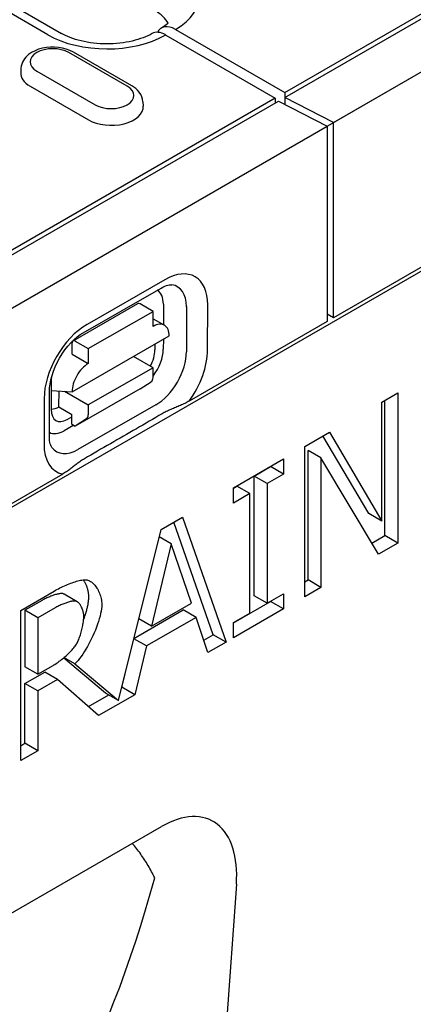
# Model space of a CAD drawing. Extents: x 2480 to 4172, y 491 to 2432.
# Drawn here: x 3014 to 3061, y 887 to 1005 of the extents above; entities that cross this region are included whole.
import ezdxf

# ---------------------------------------------------------------- set-up
doc = ezdxf.new("R2010")
doc.units = 0
doc.header["$LTSCALE"] = 8
doc.header["$MEASUREMENT"] = 0
doc.layers.add('DUENN-18', color=94, linetype='CONTINUOUS')
doc.layers.add('SICHTBAR', color=7, linetype='CONTINUOUS')

msp = doc.modelspace()

# ---------------------------------------------------------------- linework, layer by layer
at = {"layer": 'DUENN-18'}
for p, q in [((3045.83, 996.05), (3124.39, 1041.29)), ((3017.4, 1003.55), (2980.64, 1024.71)), ((2982.29, 1024.87), (3019.04, 1003.71)), ((3045.83, 996.63), (3093.34, 1023.99)), ((3031.53, 1003.52), (3044.67, 995.96)), ((3032.69, 1004.2), (3045.83, 996.63)), ((3026.91, 997.38), (3019.91, 1001.42)), ((3027.46, 997.44), (3020.46, 1001.47)), ((3014.17, 999.54), (3014.14, 999.04)), ((3016.06, 999.2), (3023.06, 995.17)), ((3015.26, 997.39), (3022.26, 993.36)), ((3045.83, 996.63), (3045.83, 996.05)), ((3051.67, 993.05), (3045.83, 996.05)), ((3045.83, 996.05), (3045.83, 995.2)), ((2966.49, 950.37), (3045.05, 995.6)), ((3044.67, 995.96), (2997.16, 968.6)), ((3028.8, 995.51), (3028.83, 995.01)), ((3044.67, 995.96), (3044.67, 995.38)), ((3045.05, 995.6), (3050.89, 992.6)), ((3050.89, 992.6), (3050.89, 969.22)), ((3051.67, 969.66), (3051.67, 993.05)), ((3068.19, 979.18), (3051.67, 969.66)), ((3031.43, 974.23), (3022.1, 968.88)), ((3021.64, 967.87), (3030.97, 973.22)), ((3020.42, 966.9), (3028.2, 971.37)), ((3030.03, 970.44), (3028.47, 971.34)), ((3031.25, 971.31), (3031.25, 968.86)), ((3022.25, 965.98), (3030.03, 970.44)), ((3030.02, 968.64), (3030.03, 970.44)), ((3034.03, 971), (3034.02, 965.6)), ((3036.56, 965.83), (3036.57, 971.23)), ((3030.03, 969.56), (3031.39, 968.77)), ((3050.89, 969.22), (3034.36, 959.7)), ((3051.67, 969.66), (3050.89, 970.11)), ((3020.3, 960.82), (3031.96, 967.51)), ((3020.3, 965.3), (3020.3, 966.65)), ((3020.69, 966.88), (3022.25, 965.98)), ((3031.25, 967.09), (3031.24, 965.91)), ((3022.25, 965.98), (3022.25, 964.18)), ((3030.25, 965.82), (3030.25, 966.52)), ((3020.3, 965.3), (3022.25, 964.18)), ((3030.02, 963.69), (3027.67, 965.04)), ((3030.02, 963.69), (3022.24, 959.23)), ((3030.01, 962.52), (3030.02, 963.69)), ((3017.81, 962.26), (3017.8, 958.68)), ((3028.45, 961.17), (3029.8, 962.02)), ((3017.58, 955.47), (3017.59, 960.87)), ((3017.81, 960.97), (3020.3, 960.82)), ((3018.73, 958.99), (3018.74, 960.91)), ((3019.39, 960.87), (3022.24, 959.23)), ((3028.45, 961.17), (3020.68, 956.7)), ((3016.95, 959.98), (3016.94, 954.58)), ((3057.43, 959.57), (3059.36, 960.68)), ((3057.43, 945.33), (3057.43, 959.57)), ((3057.8, 943.59), (3057.8, 959.78)), ((3059.36, 960.68), (3059.36, 942.69)), ((3018.73, 958.99), (3020.29, 958.1)), ((3030.34, 959.25), (3021.01, 953.9)), ((3022.24, 959.23), (3022.24, 958.06)), ((3019.7, 957.49), (3020.29, 957.83)), ((3020.29, 956.93), (3020.29, 958.1)), ((3022.02, 957.56), (3020.68, 956.7)), ((3020.5, 956.8), (3019.35, 956.14)), ((3020.29, 956.93), (3020.68, 956.7)), ((3048.22, 954.27), (3051.16, 955.96)), ((3055.87, 946.22), (3050.39, 955.52)), ((3051.16, 955.96), (3057.43, 945.33)), ((3048.22, 936.28), (3048.22, 954.27)), ((3048.6, 938.29), (3048.6, 953.79)), ((3050.15, 952.9), (3048.6, 953.79)), ((3039.64, 949.32), (3045.67, 952.79)), ((3045.67, 952.79), (3045.67, 950.96)), ((3050.15, 952.9), (3050.15, 937.39)), ((3057.04, 941.35), (3050.15, 952.9)), ((3042.13, 950.71), (3044.11, 951.85)), ((3044.11, 951.85), (3044.11, 951.9)), ((3045.67, 950.96), (3044.11, 951.85)), ((3019.18, 950.96), (2864.85, 862.09)), ((3042.13, 936.4), (3042.13, 950.71)), ((3043.69, 949.82), (3042.13, 950.71)), ((3045.67, 950.96), (3043.69, 949.82)), ((3039.64, 949.28), (3040.06, 949.52)), ((3039.64, 947.49), (3039.64, 949.32)), ((3041.62, 948.63), (3040.06, 949.52)), ((3043.69, 949.82), (3043.69, 935.5)), ((3041.62, 948.63), (3039.64, 947.49)), ((3041.62, 934.31), (3041.62, 948.63)), ((3030.98, 944.33), (3033.53, 945.8)), ((3033.53, 945.8), (3038.77, 930.84)), ((3057.43, 945.33), (3055.87, 946.22)), ((3025.86, 923.84), (3030.98, 944.33)), ((3037.21, 931.73), (3032.49, 945.21)), ((3032.2, 942.59), (3030.75, 943.43)), ((3056.24, 942.69), (3057.8, 943.59)), ((3059.36, 942.69), (3057.8, 943.59)), ((3032.2, 942.59), (3029.81, 932.74)), ((3034.61, 935.51), (3032.2, 942.59)), ((3059.36, 942.69), (3057.04, 941.35)), ((3048.22, 938.07), (3048.6, 938.29)), ((3050.15, 937.39), (3048.22, 936.28)), ((3050.15, 937.39), (3048.6, 938.29)), ((3014.14, 934.64), (3018.15, 936.94)), ((3020.9, 935.68), (3019.35, 936.58)), ((3043.69, 935.5), (3042.13, 936.4)), ((3043.69, 935.5), (3045.67, 936.64)), ((3045.67, 936.64), (3045.67, 934.81)), ((3016.7, 935.84), (3014.65, 934.65)), ((3018.26, 934.94), (3016.2, 933.76)), ((3029.81, 932.74), (3034.61, 935.51)), ((3039.64, 933.13), (3044.11, 935.7)), ((3045.67, 934.81), (3039.64, 931.34)), ((3044.11, 935.7), (3044.11, 935.75)), ((3045.67, 934.81), (3044.11, 935.7)), ((3014.14, 916.65), (3014.14, 934.64)), ((3016.2, 933.76), (3014.65, 934.65)), ((3014.65, 934.65), (3014.65, 927.89)), ((3016.2, 933.76), (3016.2, 926.99)), ((3027.72, 931.29), (3033.62, 934.69)), ((3029.81, 932.74), (3028.3, 933.61)), ((3035.18, 933.79), (3029.24, 930.38)), ((3035.18, 933.79), (3033.62, 934.69)), ((3036.59, 929.58), (3035.18, 933.79)), ((3039.64, 933.17), (3041.62, 934.31)), ((3039.64, 931.34), (3039.64, 933.17)), ((3029.24, 930.38), (3027.71, 931.25)), ((3036.09, 931.08), (3037.21, 931.73)), ((3038.77, 930.84), (3037.21, 931.73)), ((3029.24, 930.38), (3027.83, 924.53)), ((3038.77, 930.84), (3036.59, 929.58)), ((3024.31, 924.74), (3019.29, 928.95)), ((3020.64, 928.22), (3019.33, 928.98)), ((3016.2, 926.99), (3014.65, 927.89)), ((3016.2, 926.99), (3018.02, 928.04)), ((3020.64, 928.22), (3025.86, 923.84)), ((3014.65, 925.89), (3017.02, 927.26)), ((3018.57, 926.36), (3017.02, 927.26)), ((3026.27, 925.43), (3026.65, 927)), ((3014.65, 918.74), (3014.65, 925.89)), ((3016.2, 925), (3014.65, 925.89)), ((3018.57, 926.36), (3016.2, 925)), ((3023.49, 922.04), (3018.57, 926.36)), ((3026.26, 925.42), (3026.27, 925.43)), ((3027.83, 924.53), (3026.27, 925.43)), ((3016.2, 925), (3016.2, 917.84)), ((3022.26, 923.12), (3024.69, 924.52)), ((3027.83, 924.53), (3023.49, 922.04)), ((3025.86, 923.84), (3024.31, 924.74)), ((3014.14, 918.44), (3014.65, 918.74)), ((3016.2, 917.84), (3014.65, 918.74)), ((3016.2, 917.84), (3014.14, 916.65))]:
    msp.add_line(p, q, dxfattribs=at)
msp.add_lwpolyline([(3031.84, 1004.94), (3031.74, 1004.84), (3031.59, 1004.72), (3031.43, 1004.6), (3031.04, 1004.35)], dxfattribs=at)
at = {"layer": 'DUENN-18', "flags": 128}
for points in [[(3029.89, 1003.69), (3029.65, 1003.56), (3029.39, 1003.43), (3029.12, 1003.31), (3028.82, 1003.2), (3028.52, 1003.09), (3028.19, 1002.98), (3027.86, 1002.89), (3027.51, 1002.8), (3027.15, 1002.72), (3026.78, 1002.65), (3026.41, 1002.59), (3026.03, 1002.54), (3025.64, 1002.51), (3025.24, 1002.48), (3024.85, 1002.46), (3024.45, 1002.46), (3024.06, 1002.46), (3023.66, 1002.48), (3023.27, 1002.51), (3022.88, 1002.55), (3022.5, 1002.6), (3022.12, 1002.66), (3021.76, 1002.73), (3021.4, 1002.81), (3021.05, 1002.9), (3020.72, 1003), (3020.4, 1003.1), (3020.09, 1003.21), (3019.8, 1003.33), (3019.53, 1003.45), (3019.28, 1003.58), (3019.04, 1003.71)], [(3020.46, 1001.47), (3020.05, 1001.68), (3019.61, 1001.84), (3019.15, 1001.96), (3018.67, 1002.03), (3018.19, 1002.07), (3017.7, 1002.07), (3017.22, 1002.02), (3016.75, 1001.94), (3016.29, 1001.81), (3015.86, 1001.64), (3015.45, 1001.43), (3015.07, 1001.17), (3014.74, 1000.85), (3014.59, 1000.67), (3014.46, 1000.47), (3014.35, 1000.26), (3014.26, 1000.03), (3014.2, 999.79), (3014.17, 999.54)], [(3028.8, 995.51), (3028.76, 995.83), (3028.66, 996.13), (3028.53, 996.41), (3028.36, 996.67), (3028.16, 996.9), (3027.94, 997.1), (3027.71, 997.28), (3027.46, 997.44)], [(3030.97, 973.22), (3031.2, 973.34), (3031.42, 973.44), (3031.62, 973.52), (3031.79, 973.57), (3031.95, 973.6), (3032.08, 973.62), (3032.18, 973.62), (3032.26, 973.62)], [(3017.59, 960.87), (3017.61, 961.29), (3017.67, 961.75), (3017.76, 962.24), (3017.9, 962.75), (3018.07, 963.27), (3018.28, 963.8), (3018.53, 964.33), (3018.81, 964.85), (3019.12, 965.35), (3019.45, 965.82), (3019.8, 966.27), (3020.17, 966.68), (3020.54, 967.05), (3020.92, 967.37), (3021.29, 967.65), (3021.64, 967.87)], [(3034.35, 959.69), (3034.23, 959.63), (3034.1, 959.56), (3033.97, 959.49), (3033.83, 959.42), (3033.7, 959.36), (3033.56, 959.29), (3033.42, 959.23), (3033.29, 959.17), (3033.15, 959.12), (3033.02, 959.06), (3032.88, 959), (3032.74, 958.94), (3032.59, 958.88), (3032.45, 958.82), (3032.3, 958.76), (3032.16, 958.69), (3032.02, 958.63), (3031.88, 958.57), (3031.74, 958.5), (3031.6, 958.44), (3031.47, 958.37), (3031.34, 958.31), (3031.22, 958.24), (3031.1, 958.17)], [(3031.1, 958.17), (3030.72, 957.95), (3030.33, 957.73), (3029.94, 957.5), (3029.56, 957.28), (3029.17, 957.06), (3028.78, 956.83), (3028.4, 956.61), (3028.01, 956.38), (3027.62, 956.16), (3027.23, 955.94), (3026.84, 955.71), (3026.46, 955.49), (3026.07, 955.26), (3025.68, 955.04), (3025.29, 954.81), (3024.9, 954.59), (3024.51, 954.37), (3024.12, 954.14), (3023.73, 953.92), (3023.34, 953.69), (3022.95, 953.47), (3022.56, 953.24), (3022.17, 953.01), (3021.78, 952.79)], [(3017.89, 954.13), (3017.84, 954.2), (3017.79, 954.29), (3017.74, 954.41), (3017.69, 954.57), (3017.65, 954.75), (3017.61, 954.96), (3017.59, 955.21), (3017.58, 955.47)], [(3021.78, 952.79), (3021.67, 952.72), (3021.55, 952.65), (3021.44, 952.58), (3021.33, 952.5), (3021.22, 952.43), (3021.1, 952.35), (3021, 952.27), (3020.89, 952.19), (3020.78, 952.11), (3020.67, 952.03), (3020.57, 951.95), (3020.47, 951.86), (3020.36, 951.78), (3020.26, 951.71), (3020.16, 951.63), (3020.06, 951.55), (3019.96, 951.48), (3019.86, 951.4), (3019.75, 951.32), (3019.63, 951.24), (3019.52, 951.17), (3019.4, 951.09), (3019.28, 951.02), (3019.17, 950.95)], [(3018.15, 936.94), (3018.31, 937.04), (3018.49, 937.14), (3018.67, 937.23), (3018.85, 937.32), (3019.03, 937.41), (3019.21, 937.5), (3019.4, 937.58), (3019.58, 937.66), (3019.77, 937.74), (3019.95, 937.82), (3020.14, 937.89), (3020.32, 937.95), (3020.5, 938.01), (3020.67, 938.07), (3020.84, 938.12), (3021.01, 938.16), (3021.17, 938.2), (3021.33, 938.24), (3021.48, 938.26), (3021.62, 938.28), (3021.75, 938.29), (3021.88, 938.29), (3022, 938.29), (3022.1, 938.28)], [(3022.31, 936.25), (3022.31, 936.35), (3022.31, 936.44), (3022.3, 936.53), (3022.29, 936.63), (3022.28, 936.72), (3022.27, 936.81), (3022.25, 936.9), (3022.23, 936.99), (3022.21, 937.08), (3022.19, 937.17), (3022.16, 937.26), (3022.13, 937.35), (3022.1, 937.43), (3022.07, 937.52), (3022.04, 937.6), (3022.01, 937.68), (3021.97, 937.76), (3021.93, 937.84), (3021.89, 937.92), (3021.85, 938), (3021.81, 938.07), (3021.77, 938.15), (3021.72, 938.22), (3021.68, 938.29)], [(3022.1, 938.28), (3022.21, 938.25), (3022.31, 938.22), (3022.41, 938.17), (3022.52, 938.11), (3022.62, 938.04), (3022.73, 937.96), (3022.83, 937.87), (3022.93, 937.77), (3023.02, 937.66), (3023.12, 937.55), (3023.21, 937.43), (3023.29, 937.29), (3023.38, 937.16), (3023.45, 937.01), (3023.53, 936.87), (3023.59, 936.71), (3023.65, 936.55), (3023.71, 936.39), (3023.76, 936.22), (3023.79, 936.06), (3023.83, 935.88), (3023.85, 935.71), (3023.86, 935.53), (3023.87, 935.36)], [(3019.17, 936.65), (3019.12, 936.65), (3019.05, 936.66), (3018.98, 936.66), (3018.9, 936.65), (3018.81, 936.64), (3018.72, 936.62), (3018.63, 936.6), (3018.53, 936.58), (3018.42, 936.56), (3018.32, 936.53), (3018.21, 936.49), (3018.09, 936.46), (3017.98, 936.42), (3017.86, 936.38), (3017.75, 936.33), (3017.63, 936.28), (3017.51, 936.23), (3017.39, 936.18), (3017.27, 936.13), (3017.15, 936.07), (3017.04, 936.02), (3016.92, 935.96), (3016.81, 935.9), (3016.7, 935.84)], [(3019.35, 936.58), (3019.34, 936.58), (3019.33, 936.59), (3019.33, 936.59), (3019.32, 936.59), (3019.31, 936.6), (3019.31, 936.6), (3019.3, 936.6), (3019.29, 936.61), (3019.28, 936.61), (3019.28, 936.61), (3019.27, 936.62), (3019.26, 936.62), (3019.25, 936.62), (3019.25, 936.63), (3019.24, 936.63), (3019.23, 936.63), (3019.23, 936.63), (3019.22, 936.64), (3019.21, 936.64), (3019.2, 936.64), (3019.2, 936.64), (3019.19, 936.64), (3019.18, 936.65), (3019.17, 936.65)], [(3021.69, 933.55), (3021.74, 933.68), (3021.79, 933.8), (3021.83, 933.93), (3021.87, 934.05), (3021.91, 934.17), (3021.95, 934.3), (3021.99, 934.42), (3022.02, 934.54), (3022.06, 934.66), (3022.09, 934.77), (3022.12, 934.89), (3022.15, 935), (3022.17, 935.12), (3022.2, 935.23), (3022.22, 935.34), (3022.24, 935.45), (3022.25, 935.56), (3022.27, 935.66), (3022.28, 935.77), (3022.29, 935.87), (3022.3, 935.97), (3022.31, 936.07), (3022.31, 936.16), (3022.31, 936.25)], [(3020.73, 935.75), (3020.67, 935.76), (3020.6, 935.76), (3020.53, 935.76), (3020.45, 935.75), (3020.37, 935.74), (3020.28, 935.73), (3020.18, 935.71), (3020.08, 935.69), (3019.98, 935.66), (3019.87, 935.63), (3019.76, 935.6), (3019.65, 935.56), (3019.54, 935.52), (3019.42, 935.48), (3019.3, 935.44), (3019.18, 935.39), (3019.06, 935.34), (3018.94, 935.29), (3018.83, 935.23), (3018.71, 935.18), (3018.59, 935.12), (3018.48, 935.06), (3018.37, 935), (3018.26, 934.94)], [(3023.87, 935.36), (3023.86, 935.1), (3023.83, 934.83), (3023.79, 934.55), (3023.73, 934.25), (3023.66, 933.94), (3023.57, 933.62), (3023.47, 933.3), (3023.36, 932.97), (3023.24, 932.63), (3023.11, 932.29), (3022.96, 931.95), (3022.81, 931.61), (3022.65, 931.28), (3022.49, 930.95), (3022.32, 930.62), (3022.14, 930.3), (3021.96, 929.99), (3021.77, 929.69), (3021.59, 929.41), (3021.4, 929.13), (3021.21, 928.88), (3021.02, 928.64), (3020.83, 928.42), (3020.64, 928.22)], [(3021.71, 933.93), (3021.71, 934.03), (3021.7, 934.13), (3021.69, 934.23), (3021.68, 934.33), (3021.65, 934.43), (3021.63, 934.53), (3021.6, 934.63), (3021.57, 934.73), (3021.53, 934.82), (3021.5, 934.92), (3021.45, 935.01), (3021.41, 935.1), (3021.36, 935.18), (3021.31, 935.26), (3021.26, 935.34), (3021.21, 935.41), (3021.15, 935.47), (3021.1, 935.53), (3021.04, 935.59), (3020.98, 935.63), (3020.92, 935.68), (3020.85, 935.71), (3020.79, 935.73), (3020.73, 935.75)], [(3020.83, 930.59), (3020.89, 930.69), (3020.94, 930.8), (3021, 930.91), (3021.05, 931.04), (3021.11, 931.17), (3021.16, 931.3), (3021.21, 931.44), (3021.26, 931.58), (3021.31, 931.73), (3021.36, 931.88), (3021.4, 932.04), (3021.44, 932.19), (3021.48, 932.35), (3021.52, 932.51), (3021.55, 932.66), (3021.58, 932.82), (3021.61, 932.97), (3021.64, 933.12), (3021.66, 933.27), (3021.68, 933.41), (3021.69, 933.55), (3021.7, 933.68), (3021.71, 933.81), (3021.71, 933.93)], [(3018.02, 928.04), (3018.13, 928.11), (3018.25, 928.18), (3018.38, 928.26), (3018.5, 928.35), (3018.63, 928.44), (3018.77, 928.54), (3018.9, 928.64), (3019.04, 928.74), (3019.17, 928.85), (3019.31, 928.96), (3019.44, 929.07), (3019.58, 929.19), (3019.71, 929.31), (3019.84, 929.43), (3019.96, 929.55), (3020.08, 929.67), (3020.2, 929.79), (3020.31, 929.91), (3020.41, 930.02), (3020.51, 930.14), (3020.61, 930.26), (3020.69, 930.37), (3020.76, 930.48), (3020.83, 930.59)], [(3030.21, 902.61), (3030.12, 902.8), (3030.02, 902.98), (3029.93, 903.17), (3029.83, 903.35), (3029.73, 903.54), (3029.63, 903.72), (3029.53, 903.9), (3029.43, 904.08), (3029.32, 904.26), (3029.21, 904.44), (3029.1, 904.61), (3028.99, 904.79), (3028.88, 904.96), (3028.76, 905.13), (3028.64, 905.3), (3028.53, 905.47), (3028.41, 905.64), (3028.28, 905.8), (3028.16, 905.96), (3028.04, 906.12), (3027.91, 906.28), (3027.78, 906.44), (3027.65, 906.59), (3027.52, 906.75)]]:
    msp.add_lwpolyline(points, dxfattribs=at)
at = {"layer": 'DUENN-18'}
for centre, major_axis, ratio, start_param, end_param in [((3025.57, 1008.25), (10.02, 0), 0.575862, 5.503276, 7.068583), ((3025.57, 1003.76), (6.6, 0), 0.575862, 0.315612, 0.785398), ((3032.69, 1001.5), (-1.65, 2.86), 0.578093, 5.499714, 6.643818), ((3024.48, 1007.63), (-10.02, 0), 0.575862, 0.785398, 2.350705), ((3031.53, 1000.83), (-1.65, 2.86), 0.578093, 5.499714, 6.279632), ((3017.99, 1000.31), (-2.72, 0), 0.575862, 3.926991, 7.068583), ((3017.99, 998.96), (-3.85, 0), 0.575862, 6.246262, 7.068583), ((3024.99, 996.28), (2.72, 0), 0.575862, 3.926991, 7.068583), ((3024.99, 994.93), (3.85, 0), 0.575862, 3.926991, 6.320109), ((3031.42, 968.28), (3.63, 6.3), 0.578093, 5.493849, 7.064646), ((3028.7, 969.85), (1.8, 3.13), 0.578093, 5.493849, 6.270725), ((3030.36, 968.89), (2.59, 4.49), 0.578093, 5.493849, 6.522515), ((3028.47, 970.89), (-0.274, 0.477), 0.579246, 5.500729, 6.283185), ((3028.31, 968.28), (1.37, 2.38), 0.578093, 6.171636, 6.394735), ((3030.02, 966.39), (1.37, 2.38), 0.578093, 5.493849, 7.064646), ((3022.09, 962.93), (-3.63, -6.3), 0.578093, 3.923053, 5.493849), ((3020.69, 966.43), (-0.274, 0.477), 0.579246, 5.500729, 7.071525), ((3028.29, 964.77), (1.3, 2.45), 0.594642, 4.664483, 5.438615), ((3028.69, 964.45), (-1.8, -3.13), 0.578093, 1.328215, 2.352257), ((3030.35, 963.49), (-2.59, -4.49), 0.578093, 0.78146, 2.352257), ((3031.41, 962.88), (3.63, 6.3), 0.578093, 4.53313, 5.493849), ((3022.24, 961.93), (1.37, 2.38), 0.578093, 0.78146, 2.352257), ((3019.75, 963.37), (-1.37, -2.38), 0.578093, 5.39835, 5.493849), ((3029.24, 962.97), (0.547, -0.954), 0.579246, 0.027327, 0.78834), ((3018.74, 961.25), (-1.37, -2.38), 0.578093, 0.282442, 0.78146), ((3019.76, 959.87), (1.35, 2.52), 0.560079, 2.332058, 3.872814), ((3021.46, 958.51), (0.547, -0.954), 0.579246, 0.027327, 0.78834), ((3019.36, 959.1), (-1.8, -3.13), 0.578093, 0.014326, 0.78146), ((3022.08, 957.53), (-3.63, -6.3), 0.578093, 5.493849, 6.464974), ((3021.02, 958.14), (-2.59, -4.49), 0.578093, 6.043855, 7.064646), ((2880.24, 1008.82), (-100.66, 174.79), 0.679244, 3.3403, 3.738032)]:
    msp.add_ellipse(centre, major_axis=major_axis, ratio=ratio, start_param=start_param, end_param=end_param, dxfattribs=at)
at = {"layer": 'SICHTBAR'}
for p, q in [((3051.67, 993.05), (3439.8, 1216.56)), ((3440.57, 1193.17), (2662.76, 745.26)), ((2878.21, 893.16), (3266.34, 1116.67)), ((2662.76, 769.09), (3050.89, 992.6)), ((2945.27, 859.38), (3031.02, 908.77)), ((3040, 901.86), (3034.2, 821.88))]:
    msp.add_line(p, q, dxfattribs=at)
msp.add_ellipse((3030.64, 897.06), major_axis=(-6.43, -12.39), ratio=0.553396, start_param=2.231453, end_param=3.854051, dxfattribs=at)

doc.saveas('drawing.dxf')
